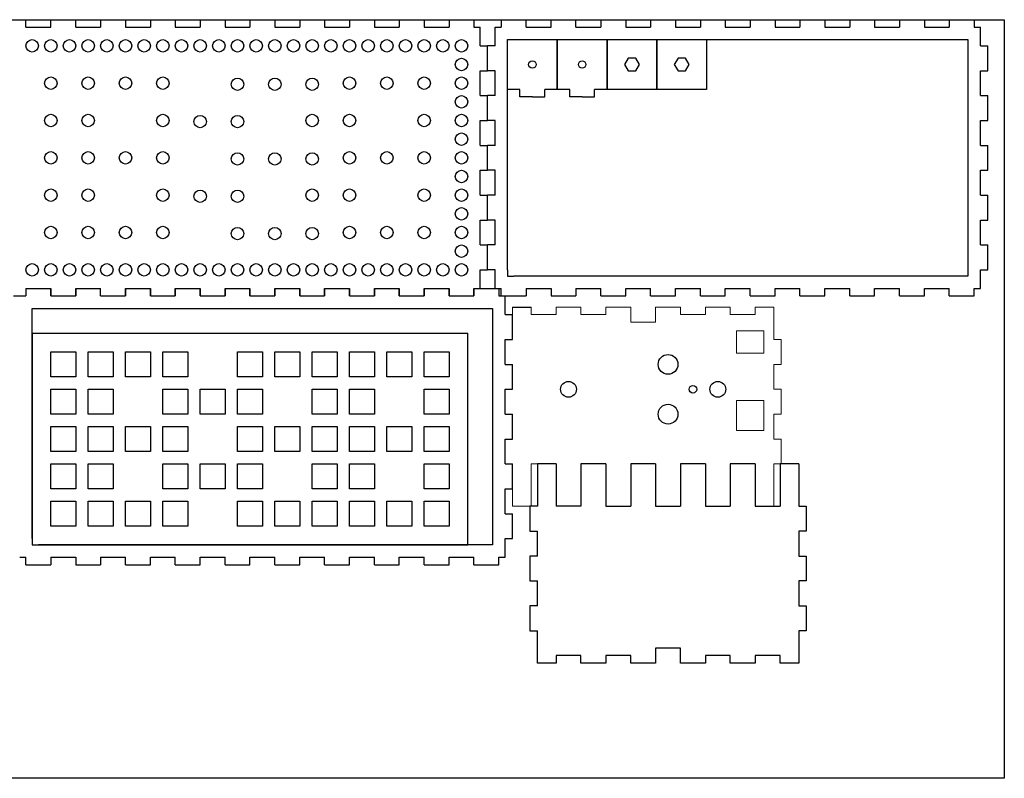
# Model space of a CAD drawing. Units: millimetres. Extents: x 188 to 798, y -65 to 240.
# Drawn here: x 402 to 798, y -65 to 240 of the extents above; entities that cross this region are included whole.
import ezdxf

# ---------------------------------------------------------------- set-up
doc = ezdxf.new("R2010")
doc.units = ezdxf.units.MM

msp = doc.modelspace()

# ---------------------------------------------------------------- linework, layer by layer
for p, q in [((399.87, 240.18), (404.87, 240.18)), ((404.87, 237.18), (404.87, 240.18)), ((414.87, 237.18), (414.87, 240.18)), ((414.87, 240.18), (419.87, 240.18)), ((419.87, 240.18), (424.87, 240.18)), ((424.87, 237.18), (424.87, 240.18)), ((434.87, 240.18), (434.87, 237.18)), ((434.87, 240.18), (439.87, 240.18)), ((439.87, 240.18), (444.87, 240.18)), ((444.87, 240.18), (444.87, 237.18)), ((454.87, 240.18), (454.87, 237.18)), ((454.87, 240.18), (459.87, 240.18)), ((459.87, 240.18), (464.87, 240.18)), ((464.87, 240.18), (464.87, 237.18)), ((474.87, 240.18), (474.87, 237.18)), ((474.87, 240.18), (479.87, 240.18)), ((479.87, 240.18), (484.87, 240.18)), ((484.87, 240.18), (484.87, 237.18)), ((494.87, 240.18), (494.87, 237.18)), ((494.87, 240.18), (499.87, 240.18)), ((499.87, 240.18), (504.87, 240.18)), ((504.87, 240.18), (504.87, 237.18)), ((514.87, 240.18), (514.87, 237.18)), ((514.87, 240.18), (519.87, 240.18)), ((519.87, 240.18), (524.87, 240.18)), ((524.87, 240.18), (524.87, 237.18)), ((534.87, 240.18), (534.87, 237.18)), ((534.87, 240.18), (539.87, 240.18)), ((539.87, 240.18), (544.87, 240.18)), ((544.87, 240.18), (544.87, 237.18)), ((554.87, 240.18), (554.87, 237.18)), ((554.87, 240.18), (559.87, 240.18)), ((559.87, 240.18), (564.87, 240.18)), ((564.87, 240.18), (564.87, 237.18)), ((574.87, 240.18), (574.87, 237.18)), ((574.87, 240.18), (579.87, 240.18)), ((579.87, 240.18), (584.87, 240.18)), ((584.87, 240.18), (584.87, 237.18)), ((595.87, 240.18), (600.87, 240.18)), ((595.87, 240.18), (595.87, 237.18)), ((600.87, 240.18), (605.87, 240.18)), ((605.87, 237.18), (605.87, 240.18)), ((615.87, 237.18), (615.87, 240.18)), ((615.87, 240.18), (620.87, 240.18)), ((620.87, 240.18), (625.87, 240.18)), ((625.87, 237.18), (625.87, 240.18)), ((635.87, 240.18), (635.87, 237.18)), ((635.87, 240.18), (640.87, 240.18)), ((640.87, 240.18), (645.87, 240.18)), ((645.87, 240.18), (645.87, 237.18)), ((655.87, 240.18), (655.87, 237.18)), ((655.87, 240.18), (660.87, 240.18)), ((660.87, 240.18), (665.87, 240.18)), ((665.87, 240.18), (665.87, 237.18)), ((675.87, 240.18), (675.87, 237.18)), ((675.87, 240.18), (680.87, 240.18)), ((680.87, 240.18), (685.87, 240.18)), ((685.87, 240.18), (685.87, 237.18)), ((695.87, 240.18), (695.87, 237.18)), ((695.87, 240.18), (700.87, 240.18)), ((700.87, 240.18), (705.87, 240.18)), ((705.87, 240.18), (705.87, 237.18)), ((715.87, 240.18), (715.87, 237.18)), ((715.87, 240.18), (720.87, 240.18)), ((720.87, 240.18), (725.87, 240.18)), ((725.87, 240.18), (725.87, 237.18)), ((735.87, 240.18), (735.87, 237.18)), ((735.87, 240.18), (740.87, 240.18)), ((740.87, 240.18), (745.87, 240.18)), ((745.87, 240.18), (745.87, 237.18)), ((755.87, 240.18), (755.87, 237.18)), ((755.87, 240.18), (760.87, 240.18)), ((760.87, 240.18), (765.87, 240.18)), ((765.87, 240.18), (765.87, 237.18)), ((775.87, 240.18), (775.87, 237.18)), ((775.87, 240.18), (780.87, 240.18)), ((780.87, 240.18), (785.87, 240.18)), ((785.87, 240.18), (785.87, 237.18)), ((404.87, 237.18), (414.87, 237.18)), ((424.87, 237.18), (434.87, 237.18)), ((444.87, 237.18), (454.87, 237.18)), ((464.87, 237.18), (474.87, 237.18)), ((484.87, 237.18), (494.87, 237.18)), ((504.87, 237.18), (514.87, 237.18)), ((524.87, 237.18), (534.87, 237.18)), ((544.87, 237.18), (554.87, 237.18)), ((564.87, 237.18), (574.87, 237.18)), ((584.87, 237.18), (587.37, 237.18)), ((587.37, 229.68), (587.37, 237.18)), ((593.37, 237.18), (595.87, 237.18)), ((593.37, 229.68), (593.37, 237.18)), ((605.87, 237.18), (615.87, 237.18)), ((625.87, 237.18), (635.87, 237.18)), ((645.87, 237.18), (655.87, 237.18)), ((665.87, 237.18), (675.87, 237.18)), ((685.87, 237.18), (695.87, 237.18)), ((705.87, 237.18), (715.87, 237.18)), ((725.87, 237.18), (735.87, 237.18)), ((745.87, 237.18), (755.87, 237.18)), ((765.87, 237.18), (775.87, 237.18)), ((785.87, 237.18), (788.37, 237.18)), ((788.37, 229.68), (788.37, 237.18)), ((587.37, 229.68), (590.37, 229.68)), ((590.37, 224.68), (590.37, 229.68)), ((593.37, 229.68), (590.37, 229.68)), ((590.37, 224.68), (590.37, 229.68)), ((598.37, 229.68), (598.37, 232.18)), ((598.37, 232.18), (600.87, 232.18)), ((598.37, 139.68), (598.37, 229.68)), ((600.87, 232.18), (780.87, 232.18)), ((780.87, 232.18), (783.37, 232.18)), ((783.37, 232.18), (783.37, 229.68)), ((783.37, 229.68), (783.37, 139.68)), ((788.37, 229.68), (791.37, 229.68)), ((791.37, 224.68), (791.37, 229.68)), ((590.37, 219.68), (590.37, 224.68)), ((590.37, 219.68), (590.37, 224.68)), ((791.37, 219.68), (791.37, 224.68)), ((587.37, 219.68), (590.37, 219.68)), ((587.37, 209.68), (587.37, 219.68)), ((593.37, 219.68), (590.37, 219.68)), ((593.37, 209.68), (593.37, 219.68)), ((788.37, 219.68), (791.37, 219.68)), ((788.37, 209.68), (788.37, 219.68)), ((587.37, 209.68), (590.37, 209.68)), ((590.37, 204.68), (590.37, 209.68)), ((593.37, 209.68), (590.37, 209.68)), ((590.37, 204.68), (590.37, 209.68)), ((603.37, 209.18), (603.37, 212.18)), ((613.37, 209.18), (613.37, 212.18)), ((623.37, 209.18), (623.37, 212.18)), ((633.37, 209.18), (633.37, 212.18)), ((788.37, 209.68), (791.37, 209.68)), ((791.37, 204.68), (791.37, 209.68)), ((608.37, 209.18), (603.37, 209.18)), ((608.37, 209.18), (613.37, 209.18)), ((628.37, 209.18), (623.37, 209.18)), ((628.37, 209.18), (633.37, 209.18)), ((590.37, 199.68), (590.37, 204.68)), ((590.37, 199.68), (590.37, 204.68)), ((791.37, 199.68), (791.37, 204.68)), ((587.37, 199.68), (590.37, 199.68)), ((587.37, 189.68), (587.37, 199.68)), ((593.37, 199.68), (590.37, 199.68)), ((593.37, 189.68), (593.37, 199.68)), ((788.37, 199.68), (791.37, 199.68)), ((788.37, 189.68), (788.37, 199.68)), ((587.37, 189.68), (590.37, 189.68)), ((590.37, 184.68), (590.37, 189.68)), ((593.37, 189.68), (590.37, 189.68)), ((590.37, 184.68), (590.37, 189.68)), ((788.37, 189.68), (791.37, 189.68)), ((791.37, 184.68), (791.37, 189.68)), ((590.37, 179.68), (590.37, 184.68)), ((590.37, 179.68), (590.37, 184.68)), ((791.37, 179.68), (791.37, 184.68)), ((587.37, 179.68), (590.37, 179.68)), ((587.37, 169.68), (587.37, 179.68)), ((593.37, 179.68), (590.37, 179.68)), ((593.37, 169.68), (593.37, 179.68)), ((788.37, 179.68), (791.37, 179.68)), ((788.37, 169.68), (788.37, 179.68)), ((587.37, 169.68), (590.37, 169.68)), ((590.37, 164.68), (590.37, 169.68)), ((593.37, 169.68), (590.37, 169.68)), ((590.37, 164.68), (590.37, 169.68)), ((788.37, 169.68), (791.37, 169.68)), ((791.37, 164.68), (791.37, 169.68)), ((590.37, 159.68), (590.37, 164.68)), ((590.37, 159.68), (590.37, 164.68)), ((791.37, 159.68), (791.37, 164.68)), ((587.37, 159.68), (590.37, 159.68)), ((587.37, 149.68), (587.37, 159.68)), ((593.37, 159.68), (590.37, 159.68)), ((593.37, 149.68), (593.37, 159.68)), ((788.37, 159.68), (791.37, 159.68)), ((788.37, 149.68), (788.37, 159.68)), ((587.37, 149.68), (590.37, 149.68)), ((590.37, 144.68), (590.37, 149.68)), ((593.37, 149.68), (590.37, 149.68)), ((590.37, 144.68), (590.37, 149.68)), ((788.37, 149.68), (791.37, 149.68)), ((791.37, 144.68), (791.37, 149.68)), ((590.37, 139.68), (590.37, 144.68)), ((590.37, 139.68), (590.37, 144.68)), ((791.37, 139.68), (791.37, 144.68)), ((587.37, 139.68), (590.37, 139.68)), ((587.37, 132.18), (587.37, 139.68)), ((593.37, 139.68), (590.37, 139.68)), ((593.37, 132.18), (593.37, 139.68)), ((598.37, 139.68), (598.37, 137.18)), ((783.37, 139.68), (783.37, 137.18)), ((788.37, 139.68), (791.37, 139.68)), ((788.37, 132.18), (788.37, 139.68)), ((598.37, 137.18), (600.87, 137.18)), ((780.87, 137.18), (600.87, 137.18)), ((783.37, 137.18), (780.87, 137.18)), ((404.87, 132.18), (404.87, 129.18)), ((404.87, 132.18), (414.87, 132.18)), ((404.87, 132.18), (409.87, 132.18)), ((404.87, 132.18), (404.87, 129.18)), ((409.87, 132.18), (414.87, 132.18)), ((414.87, 132.18), (414.87, 129.18)), ((414.87, 129.18), (414.87, 132.18)), ((424.87, 132.18), (424.87, 129.18)), ((424.87, 132.18), (434.87, 132.18)), ((424.87, 129.18), (424.87, 132.18)), ((424.87, 132.18), (429.87, 132.18)), ((429.87, 132.18), (434.87, 132.18)), ((434.87, 129.18), (434.87, 132.18)), ((434.87, 129.18), (434.87, 132.18)), ((444.87, 129.18), (444.87, 132.18)), ((444.87, 132.18), (454.87, 132.18)), ((444.87, 132.18), (444.87, 129.18)), ((444.87, 132.18), (449.87, 132.18)), ((449.87, 132.18), (454.87, 132.18)), ((454.87, 129.18), (454.87, 132.18)), ((454.87, 132.18), (454.87, 129.18)), ((464.87, 129.18), (464.87, 132.18)), ((464.87, 132.18), (474.87, 132.18)), ((464.87, 132.18), (464.87, 129.18)), ((464.87, 132.18), (469.87, 132.18)), ((469.87, 132.18), (474.87, 132.18)), ((474.87, 129.18), (474.87, 132.18)), ((474.87, 132.18), (474.87, 129.18)), ((484.87, 129.18), (484.87, 132.18)), ((484.87, 132.18), (494.87, 132.18)), ((484.87, 132.18), (484.87, 129.18)), ((484.87, 132.18), (489.87, 132.18)), ((489.87, 132.18), (494.87, 132.18)), ((494.87, 129.18), (494.87, 132.18)), ((494.87, 132.18), (494.87, 129.18)), ((504.87, 129.18), (504.87, 132.18)), ((504.87, 132.18), (514.87, 132.18)), ((504.87, 132.18), (504.87, 129.18)), ((504.87, 132.18), (509.87, 132.18)), ((509.87, 132.18), (514.87, 132.18)), ((514.87, 129.18), (514.87, 132.18)), ((514.87, 132.18), (514.87, 129.18)), ((524.87, 129.18), (524.87, 132.18)), ((524.87, 132.18), (534.87, 132.18)), ((524.87, 132.18), (524.87, 129.18)), ((524.87, 132.18), (529.87, 132.18)), ((529.87, 132.18), (534.87, 132.18)), ((534.87, 129.18), (534.87, 132.18)), ((534.87, 132.18), (534.87, 129.18)), ((544.87, 129.18), (544.87, 132.18)), ((544.87, 132.18), (554.87, 132.18)), ((544.87, 132.18), (544.87, 129.18)), ((544.87, 132.18), (549.87, 132.18)), ((549.87, 132.18), (554.87, 132.18)), ((554.87, 129.18), (554.87, 132.18)), ((554.87, 132.18), (554.87, 129.18)), ((564.87, 129.18), (564.87, 132.18)), ((564.87, 132.18), (574.87, 132.18)), ((564.87, 132.18), (564.87, 129.18)), ((564.87, 132.18), (569.87, 132.18)), ((569.87, 132.18), (574.87, 132.18)), ((574.87, 129.18), (574.87, 132.18)), ((574.87, 132.18), (574.87, 129.18)), ((584.87, 129.18), (584.87, 132.18)), ((584.87, 132.18), (587.37, 132.18)), ((584.87, 132.18), (584.87, 129.18)), ((584.87, 132.18), (589.87, 132.18)), ((589.87, 132.18), (594.87, 132.18)), ((593.37, 132.18), (595.87, 132.18)), ((594.87, 132.18), (594.87, 129.18)), ((595.87, 129.18), (595.87, 132.18)), ((605.87, 132.18), (605.87, 129.18)), ((605.87, 132.18), (615.87, 132.18)), ((615.87, 132.18), (615.87, 129.18)), ((625.87, 132.18), (625.87, 129.18)), ((625.87, 132.18), (635.87, 132.18)), ((635.87, 129.18), (635.87, 132.18)), ((645.87, 129.18), (645.87, 132.18)), ((645.87, 132.18), (655.87, 132.18)), ((655.87, 129.18), (655.87, 132.18)), ((665.87, 129.18), (665.87, 132.18)), ((665.87, 132.18), (675.87, 132.18)), ((675.87, 129.18), (675.87, 132.18)), ((685.87, 129.18), (685.87, 132.18)), ((685.87, 132.18), (695.87, 132.18)), ((695.87, 129.18), (695.87, 132.18)), ((705.87, 129.18), (705.87, 132.18)), ((705.87, 132.18), (715.87, 132.18)), ((715.87, 129.18), (715.87, 132.18)), ((725.87, 129.18), (725.87, 132.18)), ((725.87, 132.18), (735.87, 132.18)), ((735.87, 129.18), (735.87, 132.18)), ((745.87, 129.18), (745.87, 132.18)), ((745.87, 132.18), (755.87, 132.18)), ((755.87, 129.18), (755.87, 132.18)), ((765.87, 129.18), (765.87, 132.18)), ((765.87, 132.18), (775.87, 132.18)), ((775.87, 129.18), (775.87, 132.18)), ((785.87, 129.18), (785.87, 132.18)), ((785.87, 132.18), (788.37, 132.18)), ((399.87, 129.18), (404.87, 129.18)), ((402.37, 129.18), (404.87, 129.18)), ((414.87, 129.18), (419.87, 129.18)), ((414.87, 129.18), (424.87, 129.18)), ((419.87, 129.18), (424.87, 129.18)), ((434.87, 129.18), (439.87, 129.18)), ((434.87, 129.18), (444.87, 129.18)), ((439.87, 129.18), (444.87, 129.18)), ((454.87, 129.18), (459.87, 129.18)), ((454.87, 129.18), (464.87, 129.18)), ((459.87, 129.18), (464.87, 129.18)), ((474.87, 129.18), (479.87, 129.18)), ((474.87, 129.18), (484.87, 129.18)), ((479.87, 129.18), (484.87, 129.18)), ((494.87, 129.18), (499.87, 129.18)), ((494.87, 129.18), (504.87, 129.18)), ((499.87, 129.18), (504.87, 129.18)), ((514.87, 129.18), (519.87, 129.18)), ((514.87, 129.18), (524.87, 129.18)), ((519.87, 129.18), (524.87, 129.18)), ((534.87, 129.18), (539.87, 129.18)), ((534.87, 129.18), (544.87, 129.18)), ((539.87, 129.18), (544.87, 129.18)), ((554.87, 129.18), (559.87, 129.18)), ((554.87, 129.18), (564.87, 129.18)), ((559.87, 129.18), (564.87, 129.18)), ((574.87, 129.18), (579.87, 129.18)), ((574.87, 129.18), (584.87, 129.18)), ((579.87, 129.18), (584.87, 129.18)), ((594.87, 129.18), (597.37, 129.18)), ((595.87, 129.18), (600.87, 129.18)), ((597.37, 121.68), (597.37, 129.18)), ((600.87, 129.18), (605.87, 129.18)), ((615.87, 129.18), (620.87, 129.18)), ((620.87, 129.18), (625.87, 129.18)), ((635.87, 129.18), (640.87, 129.18)), ((640.87, 129.18), (645.87, 129.18)), ((655.87, 129.18), (660.87, 129.18)), ((660.87, 129.18), (665.87, 129.18)), ((675.87, 129.18), (680.87, 129.18)), ((680.87, 129.18), (685.87, 129.18)), ((695.87, 129.18), (700.87, 129.18)), ((700.87, 129.18), (705.87, 129.18)), ((715.87, 129.18), (720.87, 129.18)), ((720.87, 129.18), (725.87, 129.18)), ((735.87, 129.18), (740.87, 129.18)), ((740.87, 129.18), (745.87, 129.18)), ((755.87, 129.18), (760.87, 129.18)), ((760.87, 129.18), (765.87, 129.18)), ((775.87, 129.18), (780.87, 129.18)), ((780.87, 129.18), (785.87, 129.18)), ((407.37, 121.68), (407.37, 124.18)), ((407.37, 124.18), (409.87, 124.18)), ((409.87, 124.18), (589.87, 124.18)), ((589.87, 124.18), (592.37, 124.18)), ((592.37, 124.18), (592.37, 121.68)), ((600.37, 124.68), (607.87, 124.68)), ((407.37, 31.68), (407.37, 121.68)), ((592.37, 121.68), (592.37, 31.68)), ((597.37, 121.68), (600.37, 121.68)), ((600.37, 116.68), (600.37, 121.68)), ((600.37, 111.68), (600.37, 116.68)), ((407.37, 114.18), (407.37, 29.18)), ((407.37, 114.18), (582.37, 114.18)), ((582.37, 29.18), (582.37, 114.18)), ((597.37, 111.68), (600.37, 111.68)), ((597.37, 101.68), (597.37, 111.68)), ((597.37, 101.68), (600.37, 101.68)), ((600.37, 96.68), (600.37, 101.68)), ((600.37, 91.68), (600.37, 96.68)), ((597.37, 91.68), (600.37, 91.68)), ((597.37, 81.68), (597.37, 91.68)), ((597.37, 81.68), (600.37, 81.68)), ((600.37, 76.68), (600.37, 81.68)), ((600.37, 71.68), (600.37, 76.68)), ((597.37, 71.68), (600.37, 71.68)), ((597.37, 61.68), (597.37, 71.68)), ((597.37, 61.68), (600.37, 61.68)), ((600.37, 56.68), (600.37, 61.68)), ((617.87, 61.68), (610.37, 61.68)), ((610.37, 61.68), (610.37, 44.68)), ((617.87, 61.68), (617.87, 44.68)), ((637.87, 61.68), (627.87, 61.68)), ((627.87, 61.68), (627.87, 44.68)), ((637.87, 61.68), (637.87, 44.68)), ((657.87, 61.68), (647.87, 61.68)), ((647.87, 61.68), (647.87, 44.68)), ((657.87, 61.68), (657.87, 44.68)), ((677.87, 61.68), (667.87, 61.68)), ((667.87, 61.68), (667.87, 44.68)), ((677.87, 61.68), (677.87, 44.68)), ((697.87, 61.68), (687.87, 61.68)), ((687.87, 61.68), (687.87, 44.68)), ((697.87, 61.68), (697.87, 44.68)), ((715.37, 61.68), (707.87, 61.68)), ((707.87, 61.68), (707.87, 44.68)), ((715.37, 61.68), (715.37, 44.68)), ((600.37, 51.68), (600.37, 56.68)), ((597.37, 51.68), (600.37, 51.68)), ((597.37, 41.68), (597.37, 51.68)), ((610.37, 44.68), (607.37, 44.68)), ((607.37, 44.68), (607.37, 34.68)), ((627.87, 44.68), (617.87, 44.68)), ((715.37, 44.68), (718.37, 44.68)), ((718.37, 44.68), (718.37, 34.68)), ((597.37, 41.68), (600.37, 41.68)), ((600.37, 36.68), (600.37, 41.68)), ((600.37, 31.68), (600.37, 36.68)), ((407.37, 31.68), (407.37, 29.18)), ((592.37, 31.68), (592.37, 29.18)), ((597.37, 31.68), (600.37, 31.68)), ((597.37, 24.18), (597.37, 31.68)), ((607.37, 34.68), (610.37, 34.68)), ((718.37, 34.68), (715.37, 34.68)), ((407.37, 29.18), (582.37, 29.18)), ((407.37, 29.18), (409.87, 29.18)), ((589.87, 29.18), (409.87, 29.18)), ((592.37, 29.18), (589.87, 29.18)), ((402.37, 24.18), (404.87, 24.18)), ((404.87, 21.18), (404.87, 24.18)), ((414.87, 24.18), (414.87, 21.18)), ((414.87, 24.18), (424.87, 24.18)), ((424.87, 24.18), (424.87, 21.18)), ((434.87, 24.18), (434.87, 21.18)), ((434.87, 24.18), (444.87, 24.18)), ((444.87, 21.18), (444.87, 24.18)), ((454.87, 21.18), (454.87, 24.18)), ((454.87, 24.18), (464.87, 24.18)), ((464.87, 21.18), (464.87, 24.18)), ((474.87, 21.18), (474.87, 24.18)), ((474.87, 24.18), (484.87, 24.18)), ((484.87, 21.18), (484.87, 24.18)), ((494.87, 21.18), (494.87, 24.18)), ((494.87, 24.18), (504.87, 24.18)), ((504.87, 21.18), (504.87, 24.18)), ((514.87, 21.18), (514.87, 24.18)), ((514.87, 24.18), (524.87, 24.18)), ((524.87, 21.18), (524.87, 24.18)), ((534.87, 21.18), (534.87, 24.18)), ((534.87, 24.18), (544.87, 24.18)), ((544.87, 21.18), (544.87, 24.18)), ((554.87, 21.18), (554.87, 24.18)), ((554.87, 24.18), (564.87, 24.18)), ((564.87, 21.18), (564.87, 24.18)), ((574.87, 21.18), (574.87, 24.18)), ((574.87, 24.18), (584.87, 24.18)), ((584.87, 21.18), (584.87, 24.18)), ((594.87, 21.18), (594.87, 24.18)), ((594.87, 24.18), (597.37, 24.18)), ((610.37, 24.68), (607.37, 24.68)), ((607.37, 24.68), (607.37, 14.68)), ((715.37, 24.68), (718.37, 24.68)), ((718.37, 24.68), (718.37, 14.68)), ((404.87, 21.18), (409.87, 21.18)), ((409.87, 21.18), (414.87, 21.18)), ((424.87, 21.18), (429.87, 21.18)), ((429.87, 21.18), (434.87, 21.18)), ((444.87, 21.18), (449.87, 21.18)), ((449.87, 21.18), (454.87, 21.18)), ((464.87, 21.18), (469.87, 21.18)), ((469.87, 21.18), (474.87, 21.18)), ((484.87, 21.18), (489.87, 21.18)), ((489.87, 21.18), (494.87, 21.18)), ((504.87, 21.18), (509.87, 21.18)), ((509.87, 21.18), (514.87, 21.18)), ((524.87, 21.18), (529.87, 21.18)), ((529.87, 21.18), (534.87, 21.18)), ((544.87, 21.18), (549.87, 21.18)), ((549.87, 21.18), (554.87, 21.18)), ((564.87, 21.18), (569.87, 21.18)), ((569.87, 21.18), (574.87, 21.18)), ((584.87, 21.18), (589.87, 21.18)), ((589.87, 21.18), (594.87, 21.18)), ((607.37, 14.68), (610.37, 14.68)), ((718.37, 14.68), (715.37, 14.68)), ((610.37, 4.68), (607.37, 4.68)), ((607.37, 4.68), (607.37, -5.32)), ((715.37, 4.68), (718.37, 4.68)), ((718.37, 4.68), (718.37, -5.32)), ((607.37, -5.32), (610.37, -5.32)), ((718.37, -5.32), (715.37, -5.32)), ((610.37, -18.32), (610.37, -15.32)), ((617.87, -15.32), (617.87, -18.32)), ((627.87, -18.32), (627.87, -15.32)), ((637.87, -15.32), (637.87, -18.32)), ((647.87, -18.32), (647.87, -15.32)), ((667.87, -12.32), (657.87, -12.32)), ((657.87, -12.32), (657.87, -15.32)), ((657.87, -15.32), (657.87, -18.32)), ((667.87, -15.32), (667.87, -12.32)), ((667.87, -18.32), (667.87, -15.32)), ((677.87, -15.32), (677.87, -18.32)), ((687.87, -18.32), (687.87, -15.32)), ((697.87, -15.32), (697.87, -18.32)), ((707.87, -18.32), (707.87, -15.32)), ((715.37, -15.32), (715.37, -18.32)), ((617.87, -18.32), (610.37, -18.32)), ((637.87, -18.32), (627.87, -18.32)), ((657.87, -18.32), (647.87, -18.32)), ((677.87, -18.32), (667.87, -18.32)), ((697.87, -18.32), (687.87, -18.32)), ((715.37, -18.32), (707.87, -18.32))]:
    msp.add_line(p, q)
at = {"lineweight": 0}
for p, q in [((600.37, 111.68), (600.37, 124.68)), ((600.37, 111.68), (600.37, 124.68)), ((607.87, 121.68), (607.87, 124.68)), ((617.87, 124.68), (627.87, 124.68)), ((617.87, 124.68), (617.87, 121.68)), ((627.87, 124.68), (627.87, 121.68)), ((637.87, 124.68), (637.87, 121.68)), ((637.87, 124.68), (647.87, 124.68)), ((647.87, 124.68), (647.87, 118.68)), ((657.87, 124.68), (667.87, 124.68)), ((657.87, 124.68), (657.87, 118.68)), ((667.87, 124.68), (667.87, 121.68)), ((677.87, 124.68), (677.87, 121.68)), ((677.87, 124.68), (687.87, 124.68)), ((687.87, 124.68), (687.87, 121.68)), ((697.87, 124.68), (705.37, 124.68)), ((697.87, 124.68), (697.87, 121.68)), ((705.37, 111.68), (705.37, 124.68)), ((657.87, 118.68), (647.87, 118.68)), ((690.37, 106.18), (690.37, 115.18)), ((690.37, 115.18), (701.37, 115.18)), ((701.37, 115.18), (701.37, 106.18)), ((597.37, 111.68), (600.37, 111.68)), ((597.37, 101.68), (597.37, 111.68)), ((597.37, 101.68), (597.37, 111.68)), ((708.37, 111.68), (705.37, 111.68)), ((708.37, 101.68), (708.37, 111.68)), ((701.37, 106.18), (690.37, 106.18)), ((600.37, 101.68), (597.37, 101.68)), ((705.37, 101.68), (708.37, 101.68)), ((597.37, 91.68), (600.37, 91.68)), ((708.37, 91.68), (705.37, 91.68)), ((708.37, 81.68), (708.37, 91.68)), ((690.37, 75.18), (690.37, 87.18)), ((690.37, 87.18), (701.37, 87.18)), ((701.37, 87.18), (701.37, 75.18)), ((600.37, 81.68), (597.37, 81.68)), ((705.37, 81.68), (708.37, 81.68)), ((701.37, 75.18), (690.37, 75.18)), ((597.37, 71.68), (600.37, 71.68)), ((708.37, 71.68), (705.37, 71.68)), ((708.37, 61.68), (708.37, 71.68)), ((600.37, 61.68), (597.37, 61.68)), ((600.37, 44.68), (600.37, 61.68)), ((600.37, 61.68), (600.37, 46.68)), ((607.87, 44.68), (607.87, 61.68)), ((617.87, 61.68), (607.87, 61.68)), ((617.87, 44.68), (617.87, 61.68)), ((627.87, 44.68), (627.87, 61.68)), ((637.87, 44.68), (637.87, 61.68)), ((647.87, 44.68), (647.87, 61.68)), ((657.87, 44.68), (657.87, 61.68)), ((667.87, 44.68), (667.87, 61.68)), ((677.87, 44.68), (677.87, 61.68)), ((687.87, 44.68), (687.87, 61.68)), ((697.87, 44.68), (697.87, 61.68)), ((705.37, 61.68), (708.37, 61.68)), ((705.37, 44.68), (705.37, 61.68)), ((607.87, 44.68), (600.37, 44.68)), ((627.87, 44.68), (617.87, 44.68)), ((647.87, 44.68), (637.87, 44.68)), ((667.87, 44.68), (657.87, 44.68)), ((687.87, 44.68), (677.87, 44.68)), ((705.37, 44.68), (697.87, 44.68))]:
    msp.add_line(p, q, dxfattribs=at)
for points in [[(188.37, 240.18), (797.97, 240.18), (797.97, -64.62), (188.37, -64.62)], [(638.37, 232.18), (658.37, 232.18), (658.37, 212.18), (638.37, 212.18)], [(658.37, 232.18), (678.37, 232.18), (678.37, 212.18), (658.37, 212.18)], [(646.87, 224.78), (645.37, 222.18), (646.87, 219.58), (649.87, 219.58), (651.37, 222.18), (649.87, 224.78)], [(666.87, 224.78), (665.37, 222.18), (666.87, 219.58), (669.87, 219.58), (671.37, 222.18), (669.87, 224.78)], [(414.87, 106.68), (424.87, 106.68), (424.87, 96.68), (414.87, 96.68)], [(429.87, 106.68), (439.87, 106.68), (439.87, 96.68), (429.87, 96.68)], [(444.87, 106.68), (454.87, 106.68), (454.87, 96.68), (444.87, 96.68)], [(459.87, 106.68), (469.87, 106.68), (469.87, 96.68), (459.87, 96.68)], [(489.87, 106.68), (499.87, 106.68), (499.87, 96.68), (489.87, 96.68)], [(504.87, 106.68), (514.87, 106.68), (514.87, 96.68), (504.87, 96.68)], [(519.87, 106.68), (529.87, 106.68), (529.87, 96.68), (519.87, 96.68)], [(534.87, 106.68), (544.87, 106.68), (544.87, 96.68), (534.87, 96.68)], [(549.87, 106.68), (559.87, 106.68), (559.87, 96.68), (549.87, 96.68)], [(564.87, 106.68), (574.87, 106.68), (574.87, 96.68), (564.87, 96.68)], [(414.87, 91.68), (424.87, 91.68), (424.87, 81.68), (414.87, 81.68)], [(429.87, 91.68), (439.87, 91.68), (439.87, 81.68), (429.87, 81.68)], [(459.87, 91.68), (469.87, 91.68), (469.87, 81.68), (459.87, 81.68)], [(474.87, 91.68), (484.87, 91.68), (484.87, 81.68), (474.87, 81.68)], [(489.87, 91.68), (499.87, 91.68), (499.87, 81.68), (489.87, 81.68)], [(519.87, 91.68), (529.87, 91.68), (529.87, 81.68), (519.87, 81.68)], [(534.87, 91.68), (544.87, 91.68), (544.87, 81.68), (534.87, 81.68)], [(564.87, 91.68), (574.87, 91.68), (574.87, 81.68), (564.87, 81.68)], [(414.87, 76.68), (424.87, 76.68), (424.87, 66.68), (414.87, 66.68)], [(429.87, 76.68), (439.87, 76.68), (439.87, 66.68), (429.87, 66.68)], [(444.87, 76.68), (454.87, 76.68), (454.87, 66.68), (444.87, 66.68)], [(459.87, 76.68), (469.87, 76.68), (469.87, 66.68), (459.87, 66.68)], [(489.87, 76.68), (499.87, 76.68), (499.87, 66.68), (489.87, 66.68)], [(504.87, 76.68), (514.87, 76.68), (514.87, 66.68), (504.87, 66.68)], [(519.87, 76.68), (529.87, 76.68), (529.87, 66.68), (519.87, 66.68)], [(534.87, 76.68), (544.87, 76.68), (544.87, 66.68), (534.87, 66.68)], [(549.87, 76.68), (559.87, 76.68), (559.87, 66.68), (549.87, 66.68)], [(564.87, 76.68), (574.87, 76.68), (574.87, 66.68), (564.87, 66.68)], [(414.87, 61.68), (424.87, 61.68), (424.87, 51.68), (414.87, 51.68)], [(429.87, 61.68), (439.87, 61.68), (439.87, 51.68), (429.87, 51.68)], [(459.87, 61.68), (469.87, 61.68), (469.87, 51.68), (459.87, 51.68)], [(474.87, 61.68), (484.87, 61.68), (484.87, 51.68), (474.87, 51.68)], [(489.87, 61.68), (499.87, 61.68), (499.87, 51.68), (489.87, 51.68)], [(519.87, 61.68), (529.87, 61.68), (529.87, 51.68), (519.87, 51.68)], [(534.87, 61.68), (544.87, 61.68), (544.87, 51.68), (534.87, 51.68)], [(564.87, 61.68), (574.87, 61.68), (574.87, 51.68), (564.87, 51.68)], [(414.87, 46.68), (424.87, 46.68), (424.87, 36.68), (414.87, 36.68)], [(429.87, 46.68), (439.87, 46.68), (439.87, 36.68), (429.87, 36.68)], [(444.87, 46.68), (454.87, 46.68), (454.87, 36.68), (444.87, 36.68)], [(459.87, 46.68), (469.87, 46.68), (469.87, 36.68), (459.87, 36.68)], [(489.87, 46.68), (499.87, 46.68), (499.87, 36.68), (489.87, 36.68)], [(504.87, 46.68), (514.87, 46.68), (514.87, 36.68), (504.87, 36.68)], [(519.87, 46.68), (529.87, 46.68), (529.87, 36.68), (519.87, 36.68)], [(534.87, 46.68), (544.87, 46.68), (544.87, 36.68), (534.87, 36.68)], [(549.87, 46.68), (559.87, 46.68), (559.87, 36.68), (549.87, 36.68)], [(564.87, 46.68), (574.87, 46.68), (574.87, 36.68), (564.87, 36.68)]]:
    msp.add_lwpolyline(points, close=True)
for points in [[(603.37, 212.18), (598.37, 212.18), (598.37, 232.18), (618.37, 232.18), (618.37, 212.18), (613.37, 212.18)], [(623.37, 212.18), (618.37, 212.18), (618.37, 232.18), (638.37, 232.18), (638.37, 212.18), (633.37, 212.18)], [(637.87, 44.68), (647.87, 44.68)], [(657.87, 44.68), (667.87, 44.68)], [(677.87, 44.68), (687.87, 44.68)], [(697.87, 44.68), (707.87, 44.68)], [(610.37, 24.68), (610.37, 34.68)], [(715.37, 34.68), (715.37, 24.68)], [(610.37, 4.68), (610.37, 14.68)], [(715.37, 14.68), (715.37, 4.68)], [(610.37, -15.32), (610.37, -5.32)], [(715.37, -5.32), (715.37, -15.32)], [(627.87, -15.32), (617.87, -15.32)], [(647.87, -15.32), (637.87, -15.32)], [(687.87, -15.32), (677.87, -15.32)], [(707.87, -15.32), (697.87, -15.32)]]:
    msp.add_lwpolyline(points)
for points in [[(617.87, 121.68), (607.87, 121.68)], [(637.87, 121.68), (627.87, 121.68)], [(677.87, 121.68), (667.87, 121.68)], [(697.87, 121.68), (687.87, 121.68)], [(600.37, 91.68), (600.37, 101.68)], [(705.37, 91.68), (705.37, 101.68)], [(597.37, 81.68), (597.37, 91.68)], [(600.37, 71.68), (600.37, 81.68)], [(705.37, 71.68), (705.37, 81.68)], [(597.37, 61.68), (597.37, 71.68)], [(627.87, 61.68), (637.87, 61.68)], [(647.87, 61.68), (657.87, 61.68)], [(667.87, 61.68), (677.87, 61.68)], [(687.87, 61.68), (697.87, 61.68)]]:
    msp.add_lwpolyline(points, dxfattribs=at)
for centre, radius in [((407.37, 229.68), 2.5), ((414.87, 229.68), 2.5), ((422.37, 229.68), 2.5), ((429.87, 229.68), 2.5), ((437.37, 229.68), 2.5), ((444.87, 229.68), 2.5), ((452.37, 229.68), 2.5), ((459.87, 229.68), 2.5), ((467.37, 229.68), 2.5), ((474.87, 229.68), 2.5), ((482.37, 229.68), 2.5), ((489.87, 229.68), 2.5), ((497.37, 229.68), 2.5), ((504.87, 229.68), 2.5), ((512.37, 229.68), 2.5), ((519.87, 229.68), 2.5), ((527.37, 229.68), 2.5), ((534.87, 229.68), 2.5), ((542.37, 229.68), 2.5), ((549.87, 229.68), 2.5), ((557.37, 229.68), 2.5), ((564.87, 229.68), 2.5), ((572.37, 229.68), 2.5), ((579.87, 229.68), 2.5), ((579.87, 222.18), 2.5), ((608.37, 222.18), 1.5), ((628.37, 222.18), 1.5), ((414.87, 214.68), 2.5), ((429.87, 214.68), 2.5), ((444.87, 214.68), 2.5), ((459.87, 214.68), 2.5), ((489.87, 214.24), 2.5), ((504.87, 214.24), 2.5), ((519.87, 214.24), 2.5), ((534.87, 214.68), 2.5), ((549.87, 214.68), 2.5), ((564.87, 214.68), 2.5), ((579.87, 214.68), 2.5), ((579.87, 207.18), 2.5), ((414.87, 199.68), 2.5), ((429.87, 199.68), 2.5), ((459.87, 199.68), 2.5), ((519.87, 199.68), 2.5), ((534.87, 199.68), 2.5), ((564.87, 199.68), 2.5), ((579.87, 199.68), 2.5), ((474.87, 199.24), 2.5), ((489.87, 199.24), 2.5), ((579.87, 192.18), 2.5), ((414.87, 184.68), 2.5), ((429.87, 184.68), 2.5), ((444.87, 184.68), 2.5), ((459.87, 184.68), 2.5), ((489.87, 184.24), 2.5), ((504.87, 184.24), 2.5), ((519.87, 184.24), 2.5), ((534.87, 184.68), 2.5), ((549.87, 184.68), 2.5), ((564.87, 184.68), 2.5), ((579.87, 184.68), 2.5), ((579.87, 177.18), 2.5), ((414.87, 169.68), 2.5), ((429.87, 169.68), 2.5), ((459.87, 169.68), 2.5), ((474.87, 169.24), 2.5), ((489.87, 169.24), 2.5), ((519.87, 169.68), 2.5), ((534.87, 169.68), 2.5), ((564.87, 169.68), 2.5), ((579.87, 169.68), 2.5), ((579.87, 162.18), 2.5), ((414.87, 154.68), 2.5), ((429.87, 154.68), 2.5), ((444.87, 154.68), 2.5), ((459.87, 154.68), 2.5), ((489.87, 154.24), 2.5), ((504.87, 154.24), 2.5), ((519.87, 154.24), 2.5), ((534.87, 154.68), 2.5), ((549.87, 154.68), 2.5), ((564.87, 154.68), 2.5), ((579.87, 154.68), 2.5), ((579.87, 147.18), 2.5), ((407.37, 139.68), 2.5), ((414.87, 139.68), 2.5), ((422.37, 139.68), 2.5), ((429.87, 139.68), 2.5), ((437.37, 139.68), 2.5), ((444.87, 139.68), 2.5), ((452.37, 139.68), 2.5), ((459.87, 139.68), 2.5), ((467.37, 139.68), 2.5), ((474.87, 139.68), 2.5), ((482.37, 139.68), 2.5), ((489.87, 139.68), 2.5), ((497.37, 139.68), 2.5), ((504.87, 139.68), 2.5), ((512.37, 139.68), 2.5), ((519.87, 139.68), 2.5), ((527.37, 139.68), 2.5), ((534.87, 139.68), 2.5), ((542.37, 139.68), 2.5), ((549.87, 139.68), 2.5), ((557.37, 139.68), 2.5), ((564.87, 139.68), 2.5), ((572.37, 139.68), 2.5), ((579.87, 139.68), 2.5), ((662.87, 101.68), 3.97), ((622.87, 91.68), 3.17), ((672.87, 91.68), 1.5), ((682.87, 91.68), 3.17), ((662.87, 81.68), 3.97)]:
    msp.add_circle(centre, radius)

doc.saveas('drawing.dxf')
